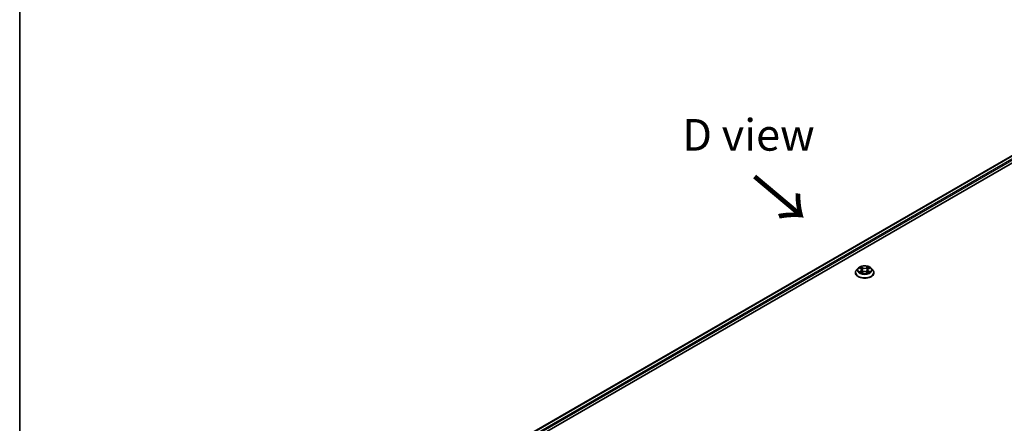
# Model space of a CAD drawing. Units: millimetres. Extents: x 87 to 9336, y 48 to 1734.
# Drawn here: x 87 to 553, y 1203 to 1395 of the extents above; entities that cross this region are included whole.
import ezdxf

# ---------------------------------------------------------------- set-up
doc = ezdxf.new("R2010")
doc.units = ezdxf.units.MM
doc.header["$LTSCALE"] = 6
for name, color, linetype, lineweight in [('Border (ISO)', 7, 'Continuous', 35), ('Symbol (ISO)', 7, 'Continuous', 18), ('Visible (ISO)', 7, 'Continuous', 35), ('Visible Narrow (ISO)', 7, 'Continuous', 25)]:
    doc.layers.add(name, color=color, linetype=linetype, lineweight=lineweight)
doc.styles.add('Note Text (TK)', font='txt')

# ---------------------------------------------------------------- blocks, each defined once
blk = doc.blocks.new('図面枠 tk図枠')
at = {"layer": 'Border (ISO)'}
blk.add_line((14.5, 289), (14.5, 8), dxfattribs=at)

msp = doc.modelspace()

# ---------------------------------------------------------------- linework, layer by layer
at = {"layer": 'Visible (ISO)'}
for p, q in [((297.1165, 1180.3201), (653.9571, 1386.3422)), ((298.8756, 1177.9264), (655.9206, 1384.0664)), ((484.61, 1277.004), (485.2487, 1276.6221)), ((488.6661, 1276.6221), (489.3048, 1277.004)), ((482.6074, 1274.7579), (482.6074, 1274.8078)), ((483.8812, 1276.9128), (483.1371, 1276.0827)), ((485.3657, 1274.7298), (486.0308, 1275.1007)), ((485.642, 1276.0977), (485.7649, 1274.9524)), ((487.884, 1275.1007), (488.5491, 1274.7298)), ((488.2729, 1276.0977), (488.1499, 1274.9524)), ((490.0336, 1276.9128), (490.7777, 1276.0827)), ((491.3074, 1274.7579), (491.3074, 1274.8078))]:
    msp.add_line(p, q, dxfattribs=at)
for points, knots in [([(490.0336, 1276.9128), (489.8495, 1277.1182), (489.6158, 1277.2983), (489.0642, 1277.6085), (488.7429, 1277.7361), (488.0534, 1277.9224), (487.6853, 1277.9813), (486.9393, 1278.0266), (486.5614, 1278.0133), (485.8304, 1277.916), (485.4773, 1277.8319), (484.8283, 1277.5979), (484.5327, 1277.4476), (484.1311, 1277.16), (483.9964, 1277.0413), (483.8812, 1276.9128)], [1.26296478, 1.26296478, 1.26296478, 1.26296478, 1.5839777, 1.5839777, 1.9184063, 1.9184063, 2.25148375, 2.25148375, 2.58279719, 2.58279719, 2.9145331, 2.9145331, 3.24851107, 3.24851107, 3.4494242, 3.4494242, 3.4494242, 3.4494242]), ([(484.7569, 1276.9162), (484.6675, 1277.0177), (484.5311, 1277.0756), (484.4008, 1277.1041), (484.3993, 1277.1044), (484.3979, 1277.1047)], [0.0019022161, 0.0019022161, 0.0019022161, 0.0019022161, 0.0320559737, 0.0320559737, 0.0323943032, 0.0323943032, 0.0323943032, 0.0323943032]), ([(484.3979, 1277.1047), (484.3992, 1277.1042), (484.4005, 1277.1037), (484.4139, 1277.0986), (484.4259, 1277.0938), (484.438, 1277.0889)], [-0.03239430317, -0.03239430317, -0.03239430317, -0.03239430317, -0.03205597372, -0.03205597372, -0.02897275834, -0.02897275834, -0.02897275834, -0.02897275834]), ([(485.2305, 1277.579), (485.2299, 1277.5795), (485.2293, 1277.5801), (485.2278, 1277.5813), (485.227, 1277.5821), (485.2261, 1277.5829)], [-0.000230599076, -0.000230599076, -0.000230599076, -0.000230599076, 0, 0, 0.000338329447, 0.000338329447, 0.000338329447, 0.000338329447]), ([(485.2261, 1277.5829), (485.2267, 1277.582), (485.2272, 1277.5812), (485.2281, 1277.5798), (485.2285, 1277.5792), (485.2289, 1277.5785)], [-0.000338329447, -0.000338329447, -0.000338329447, -0.000338329447, 0, 0, 0.000241517914, 0.000241517914, 0.000241517914, 0.000241517914]), ([(488.504, 1277.2645), (488.5882, 1277.3808), (488.6361, 1277.5007), (488.6876, 1277.5812), (488.6882, 1277.582), (488.6887, 1277.5829)], [0, 0, 0, 0, 0.0320559737, 0.0320559737, 0.0323943032, 0.0323943032, 0.0323943032, 0.0323943032]), ([(488.6887, 1277.5829), (488.6878, 1277.5821), (488.687, 1277.5813), (488.6782, 1277.5736), (488.6704, 1277.5664), (488.6625, 1277.5591)], [-0.03239430317, -0.03239430317, -0.03239430317, -0.03239430317, -0.03205597372, -0.03205597372, -0.02897275834, -0.02897275834, -0.02897275834, -0.02897275834]), ([(489.517, 1277.1047), (489.5155, 1277.1044), (489.5141, 1277.1041), (489.5116, 1277.1035), (489.5105, 1277.1033), (489.5095, 1277.1031)], [-0.000338329447, -0.000338329447, -0.000338329447, -0.000338329447, 0, 0, 0.000241517914, 0.000241517914, 0.000241517914, 0.000241517914]), ([(489.5103, 1277.1022), (489.5112, 1277.1025), (489.5121, 1277.1028), (489.5143, 1277.1037), (489.5156, 1277.1042), (489.517, 1277.1047)], [-0.000230599076, -0.000230599076, -0.000230599076, -0.000230599076, 0, 0, 0.000338329447, 0.000338329447, 0.000338329447, 0.000338329447]), ([(483.1371, 1276.0827), (483.0701, 1276.0079), (483.0086, 1275.9306), (482.8977, 1275.7712), (482.8483, 1275.6891), (482.7624, 1275.5209), (482.726, 1275.4347), (482.6672, 1275.2593), (482.6449, 1275.17), (482.615, 1274.9897), (482.6074, 1274.8988), (482.6074, 1274.8078)], [3.449424205, 3.449424205, 3.449424205, 3.449424205, 3.544937527, 3.544937527, 3.64045085, 3.64045085, 3.735964172, 3.735964172, 3.831477495, 3.831477495, 3.926990817, 3.926990817, 3.926990817, 3.926990817]), ([(482.6074, 1274.7579), (482.6074, 1274.4897), (482.6781, 1274.2221), (482.9524, 1273.7096), (483.1608, 1273.4657), (483.6988, 1273.0233), (484.033, 1272.8267), (484.7888, 1272.5057), (485.2109, 1272.3817), (486.0982, 1272.2185), (486.5633, 1272.179), (487.4907, 1272.1877), (487.9528, 1272.2358), (488.8293, 1272.4152), (489.2434, 1272.5465), (489.9829, 1272.8816), (490.3079, 1273.0855), (490.8324, 1273.5482), (491.0327, 1273.807), (491.2562, 1274.3007), (491.3074, 1274.5292), (491.3074, 1274.7579)], [3.92699082, 3.92699082, 3.92699082, 3.92699082, 4.2267014, 4.2267014, 4.53911238, 4.53911238, 4.86360542, 4.86360542, 5.18933336, 5.18933336, 5.51408383, 5.51408383, 5.83843868, 5.83843868, 6.16327278, 6.16327278, 6.48907018, 6.48907018, 6.81298523, 6.81298523, 7.06858347, 7.06858347, 7.06858347, 7.06858347]), ([(484.4045, 1275.1081), (484.4036, 1275.1077), (484.4027, 1275.1074), (484.4005, 1275.1066), (484.3992, 1275.1061), (484.3979, 1275.1056)], [-0.000230599076, -0.000230599076, -0.000230599076, -0.000230599076, 0, 0, 0.000338329447, 0.000338329447, 0.000338329447, 0.000338329447]), ([(484.3979, 1275.1056), (484.3993, 1275.1059), (484.4008, 1275.1062), (484.4032, 1275.1067), (484.4043, 1275.1069), (484.4053, 1275.1071)], [-0.000338329447, -0.000338329447, -0.000338329447, -0.000338329447, 0, 0, 0.000241517914, 0.000241517914, 0.000241517914, 0.000241517914]), ([(484.8999, 1275.0509), (484.927, 1275.0284), (484.9563, 1275.0058), (485.0193, 1274.9606), (485.053, 1274.9381), (485.1245, 1274.8936), (485.1624, 1274.8716), (485.242, 1274.8286), (485.2838, 1274.8075), (485.3528, 1274.7752), (485.3788, 1274.7635), (485.4055, 1274.752)], [4.534916607, 4.534916607, 4.534916607, 4.534916607, 4.605062038, 4.605062038, 4.675207469, 4.675207469, 4.7453529, 4.7453529, 4.815498331, 4.815498331, 4.856375894, 4.856375894, 4.856375894, 4.856375894]), ([(485.3923, 1274.7446), (485.3194, 1274.7492), (485.2748, 1274.7025), (485.2272, 1274.629), (485.2267, 1274.6282), (485.2261, 1274.6274)], [0.0024310368, 0.0024310368, 0.0024310368, 0.0024310368, 0.0320559737, 0.0320559737, 0.0323943032, 0.0323943032, 0.0323943032, 0.0323943032]), ([(485.2261, 1274.6274), (485.227, 1274.6281), (485.2278, 1274.6289), (485.2366, 1274.6366), (485.2445, 1274.6433), (485.2524, 1274.6499)], [-0.03239430317, -0.03239430317, -0.03239430317, -0.03239430317, -0.03205597372, -0.03205597372, -0.02897275834, -0.02897275834, -0.02897275834, -0.02897275834]), ([(485.642, 1276.0977), (485.6376, 1276.1384), (485.6282, 1276.1789), (485.6001, 1276.2577), (485.5813, 1276.2962), (485.5354, 1276.3702), (485.5081, 1276.4058), (485.4461, 1276.4736), (485.4113, 1276.5059), (485.3349, 1276.5668), (485.2933, 1276.5955), (485.2487, 1276.6221)], [0.847301519, 0.847301519, 0.847301519, 0.847301519, 0.988509822, 0.988509822, 1.129718125, 1.129718125, 1.270926428, 1.270926428, 1.412134731, 1.412134731, 1.553343034, 1.553343034, 1.553343034, 1.553343034]), ([(487.884, 1275.1007), (487.7839, 1275.1565), (487.6702, 1275.2026), (487.4254, 1275.2728), (487.2942, 1275.2968), (487.026, 1275.3208), (486.8889, 1275.3208), (486.6206, 1275.2968), (486.4895, 1275.2728), (486.2446, 1275.2026), (486.1309, 1275.1565), (486.0308, 1275.1007)], [1.58824962, 1.58824962, 1.58824962, 1.58824962, 1.89542757, 1.89542757, 2.20260552, 2.20260552, 2.50978346, 2.50978346, 2.81696141, 2.81696141, 3.12413936, 3.12413936, 3.12413936, 3.12413936]), ([(488.6661, 1276.6221), (488.6215, 1276.5955), (488.5799, 1276.5668), (488.5035, 1276.5059), (488.4687, 1276.4736), (488.4067, 1276.4058), (488.3795, 1276.3702), (488.3335, 1276.2962), (488.3147, 1276.2577), (488.2866, 1276.1789), (488.2772, 1276.1384), (488.2729, 1276.0977)], [3.159045946, 3.159045946, 3.159045946, 3.159045946, 3.300254249, 3.300254249, 3.441462552, 3.441462552, 3.582670855, 3.582670855, 3.723879158, 3.723879158, 3.865087461, 3.865087461, 3.865087461, 3.865087461]), ([(488.5094, 1274.752), (488.536, 1274.7635), (488.562, 1274.7752), (488.631, 1274.8075), (488.6728, 1274.8286), (488.7524, 1274.8716), (488.7903, 1274.8936), (488.8618, 1274.9381), (488.8955, 1274.9606), (488.9585, 1275.0058), (488.9878, 1275.0284), (489.015, 1275.0509)], [6.139198394, 6.139198394, 6.139198394, 6.139198394, 6.180075957, 6.180075957, 6.250221388, 6.250221388, 6.320366819, 6.320366819, 6.390512249, 6.390512249, 6.46065768, 6.46065768, 6.46065768, 6.46065768]), ([(488.6843, 1274.6312), (488.6849, 1274.6307), (488.6855, 1274.6302), (488.687, 1274.6289), (488.6878, 1274.6281), (488.6887, 1274.6274)], [-0.000230599076, -0.000230599076, -0.000230599076, -0.000230599076, 0, 0, 0.000338329447, 0.000338329447, 0.000338329447, 0.000338329447]), ([(488.6887, 1274.6274), (488.6882, 1274.6282), (488.6876, 1274.629), (488.6867, 1274.6305), (488.6863, 1274.631), (488.6859, 1274.6316)], [-0.000338329447, -0.000338329447, -0.000338329447, -0.000338329447, 0, 0, 0.000241517914, 0.000241517914, 0.000241517914, 0.000241517914]), ([(489.1416, 1275.1105), (489.23, 1275.1272), (489.3755, 1275.1354), (489.5141, 1275.1062), (489.5155, 1275.1059), (489.517, 1275.1056)], [0, 0, 0, 0, 0.0320559737, 0.0320559737, 0.0323943032, 0.0323943032, 0.0323943032, 0.0323943032]), ([(489.517, 1275.1056), (489.5156, 1275.1061), (489.5143, 1275.1066), (489.501, 1275.1116), (489.4889, 1275.1159), (489.4768, 1275.1201)], [-0.03239430317, -0.03239430317, -0.03239430317, -0.03239430317, -0.03205597372, -0.03205597372, -0.02897275834, -0.02897275834, -0.02897275834, -0.02897275834]), ([(491.3074, 1274.8078), (491.3074, 1274.8988), (491.2999, 1274.9897), (491.2699, 1275.17), (491.2476, 1275.2593), (491.1888, 1275.4347), (491.1524, 1275.5209), (491.0666, 1275.6891), (491.0171, 1275.7712), (490.9062, 1275.9306), (490.8447, 1276.0079), (490.7777, 1276.0827)], [0.785398163, 0.785398163, 0.785398163, 0.785398163, 0.880911486, 0.880911486, 0.976424808, 0.976424808, 1.071938131, 1.071938131, 1.167451453, 1.167451453, 1.262964775, 1.262964775, 1.262964775, 1.262964775])]:
    msp.add_open_spline(points, degree=3, knots=knots, dxfattribs=at)
for points in [[(484.438, 1277.0889), (484.4964, 1277.0651), (484.5551, 1277.0369), (484.6101, 1277.0042)], [(488.6625, 1277.5591), (488.5883, 1277.4898), (488.5128, 1277.4042), (488.4282, 1277.3218)], [(489.3047, 1277.0042), (489.3048, 1277.0042), (489.3048, 1277.0043), (489.3049, 1277.0043)], [(485.2524, 1274.6499), (485.2895, 1274.6809), (485.3269, 1274.7082), (485.3656, 1274.73)], [(489.4768, 1275.1201), (489.3631, 1275.1593), (489.2481, 1275.1837), (489.1615, 1275.2001)]]:
    msp.add_open_spline(points, degree=3, dxfattribs=at)
at = {"layer": 'Visible Narrow (ISO)'}
for p, q in [((297.2483, 1180.244), (654.169, 1386.3123)), ((298.3078, 1179.5581), (655.2842, 1385.6585)), ((298.7024, 1179.0511), (655.6024, 1385.1074)), ((484.3979, 1277.1047), (485.2102, 1276.619)), ((486.0674, 1277.1139), (485.2261, 1277.5829)), ((485.4866, 1277.3218), (486.0155, 1277.0269)), ((486.0155, 1277.0269), (485.9398, 1275.9647)), ((488.6887, 1277.5829), (487.8475, 1277.1139)), ((487.8994, 1277.0269), (488.4282, 1277.3218)), ((487.8994, 1277.0269), (487.9751, 1275.9647)), ((488.7046, 1276.619), (489.517, 1277.1047)), ((485.2102, 1275.5913), (484.3979, 1275.1056)), ((484.7533, 1275.2001), (485.264, 1275.5054)), ((485.0241, 1274.9579), (484.9706, 1275.0442)), ((485.2261, 1274.6274), (486.0674, 1275.0964)), ((485.264, 1275.5054), (485.3167, 1274.7921)), ((485.3213, 1274.7301), (485.3213, 1274.7298)), ((485.3232, 1274.7037), (485.3232, 1274.7037)), ((485.9398, 1275.9647), (485.6711, 1276.9339)), ((487.8475, 1275.0964), (488.6887, 1274.6274)), ((488.2437, 1276.9339), (487.9751, 1275.9647)), ((488.5916, 1274.7037), (488.5916, 1274.7037)), ((488.5935, 1274.7301), (488.5935, 1274.7298)), ((488.6508, 1275.5054), (488.5981, 1274.7921)), ((488.6508, 1275.5054), (489.1615, 1275.2001)), ((489.517, 1275.1056), (488.7046, 1275.5913)), ((488.9443, 1275.0442), (488.8907, 1274.9579))]:
    msp.add_line(p, q, dxfattribs=at)
msp.add_ellipse((486.9574, 1276.1051), major_axis=(3.2122, 0), ratio=0.57735027, dxfattribs=at)
for centre, major_axis, ratio, start_param, end_param in [((486.9574, 1276.1051), (-3.0901, 0), 0.57735027, 5.30710262, 5.68847167), ((485.4347, 1277.2961), (-0.0613, -0.0433), 0.18497367, 1.04331702, 2.43849919), ((485.237, 1276.9841), (0.3175, -0.6346), 0.54762693, 1.22702055, 1.84227642), ((486.0674, 1277.0526), (-0.0365, -0.0655), 0.56718618, 3.91841516, 5.40194502), ((486.9574, 1277.5901), (1.356, 0), 0.57735027, 3.94444411, 5.48033385), ((486.9574, 1277.646), (-1.2813, 0), 0.57735027, 0.80285146, 2.3387412), ((487.8475, 1277.0526), (0.0365, -0.0655), 0.56718618, 0.88124028, 2.36477015), ((488.6779, 1276.9841), (-0.3175, -0.6346), 0.54762693, 4.44090888, 5.05616476), ((488.4801, 1277.2961), (-0.0613, 0.0433), 0.18497367, 0.70309346, 2.09827563), ((486.9574, 1276.1051), (-3.0901, 0), 0.57735027, 3.7363063, 4.11767534), ((486.9574, 1274.9413), (-4.3015, 0), 0.57735027, 5.8056187, 9.90234457), ((486.9574, 1274.8078), (-4.35, 0), 0.57735027, 0, 3.14159265), ((486.9574, 1274.7579), (4.35, 0), 0.57735027, 3.14159265, 6.28318531), ((486.9574, 1275.9937), (-3.4637, 0), 0.57735027, 5.8056187, 9.90234457), ((486.9574, 1276.1051), (3.0901, 0), 0.57735027, 3.7363063, 4.11767534), ((484.807, 1275.1754), (-0.0144, -0.0736), 0.77975364, 4.52690487, 5.92208704), ((484.5776, 1274.6168), (-0.2366, -0.5647), 0.71221962, 2.67200967, 3.28726555), ((485.0243, 1275.0196), (-0.0637, -0.0395), 0.72973605, 5.16344533, 5.77548257), ((486.9574, 1275.765), (2.4183, 0), 0.57735027, 2.17629431, 2.42062218), ((485.2102, 1276.5578), (0.0385, 0.0644), 0.58733849, 0, 0.79427846), ((484.2886, 1276.1051), (1.2813, 0), 0.57735027, 5.51524044, 7.05113018), ((485.2102, 1275.53), (0.0385, -0.0644), 0.58733849, 0.86378433, 2.3473142), ((484.2886, 1276.0492), (1.356, 0), 0.57735027, 5.51524044, 6.34508866), ((485.6192, 1276.9082), (-0.0723, -0.02), 0.22291783, 3.85158054, 5.20700366), ((485.8879, 1275.939), (-0.0723, -0.02), 0.22288452, 3.85157383, 5.20261978), ((486.0674, 1275.0352), (-0.0365, 0.0655), 0.56718618, 5.5063628, 6.28318531), ((486.9574, 1274.5643), (1.2813, 0), 0.57735027, 0.80285146, 2.3387412), ((487.8475, 1275.0352), (0.0365, 0.0655), 0.56718618, 0, 0.7768225), ((488.027, 1275.939), (-0.0723, 0.02), 0.22288452, 4.22215818, 5.57320413), ((489.6263, 1276.1051), (-1.2813, 0), 0.57735027, 5.51524044, 7.05113018), ((488.2956, 1276.9082), (-0.0723, 0.02), 0.22291783, 4.2177743, 5.57319742), ((489.6263, 1276.0492), (-1.356, 0), 0.57735027, 6.22128195, 7.05113018), ((486.9574, 1275.765), (2.4183, 0), 0.57735027, 0.72097047, 0.96529834), ((488.7046, 1275.53), (-0.0385, -0.0644), 0.58733849, 3.93587111, 5.41940097), ((488.7046, 1276.5578), (-0.0385, 0.0644), 0.58733849, 5.48890685, 6.28318531), ((486.9574, 1276.1051), (3.0901, 0), 0.57735027, 5.30710262, 5.68847167), ((489.3372, 1274.6168), (0.2366, -0.5647), 0.71221962, 2.99591976, 3.61117564), ((488.8905, 1275.0196), (-0.0637, 0.0395), 0.72973605, 3.64929539, 4.26133263), ((489.1078, 1275.1754), (0.0144, -0.0736), 0.77975364, 0.36109827, 1.75628044)]:
    msp.add_ellipse(centre, major_axis=major_axis, ratio=ratio, start_param=start_param, end_param=end_param, dxfattribs=at)
for points in [[(485.2289, 1277.5785), (485.2794, 1277.4989), (485.3273, 1277.38), (485.4108, 1277.2645)], [(485.4866, 1277.3218), (485.3937, 1277.4123), (485.3118, 1277.5067), (485.2305, 1277.579)], [(485.4108, 1277.2645), (485.4869, 1277.1593), (485.5466, 1277.0366), (485.581, 1276.9129)], [(488.3338, 1276.9129), (488.3682, 1277.0366), (488.428, 1277.1593), (488.504, 1277.2645)], [(489.5095, 1277.1031), (489.3815, 1277.0746), (489.2466, 1277.0169), (489.1579, 1276.9162)], [(489.3049, 1277.0043), (489.3704, 1277.0433), (489.4412, 1277.0757), (489.5103, 1277.1022)], [(484.7533, 1275.2001), (484.6583, 1275.182), (484.5288, 1275.1544), (484.4045, 1275.1081)], [(484.4053, 1275.1071), (484.5415, 1275.1352), (484.6855, 1275.1271), (484.7732, 1275.1105)], [(484.7732, 1275.1105), (484.82, 1275.1017), (484.8628, 1275.0814), (484.8998, 1275.0508)], [(485.581, 1276.9129), (485.6706, 1276.5899), (485.7602, 1276.2668), (485.8499, 1275.9438)], [(485.8499, 1275.9438), (485.9255, 1275.6714), (486.0134, 1275.4041), (486.1189, 1275.1457)], [(486.1902, 1275.1768), (486.0925, 1275.4326), (486.0104, 1275.6964), (485.9398, 1275.9647)], [(487.9751, 1275.9647), (487.9044, 1275.6964), (487.8224, 1275.4326), (487.7246, 1275.1768)], [(487.7959, 1275.1457), (487.9014, 1275.4041), (487.9893, 1275.6714), (488.0649, 1275.9438)], [(488.0649, 1275.9438), (488.1546, 1276.2668), (488.2442, 1276.5899), (488.3338, 1276.9129)], [(488.6859, 1274.6316), (488.6393, 1274.7033), (488.5949, 1274.7491), (488.5226, 1274.7446)], [(488.5492, 1274.73), (488.5956, 1274.704), (488.64, 1274.67), (488.6843, 1274.6312)], [(489.0151, 1275.0508), (489.052, 1275.0814), (489.0948, 1275.1017), (489.1416, 1275.1105)]]:
    msp.add_open_spline(points, degree=3, dxfattribs=at)

# ---------------------------------------------------------------- block references
at = {"xscale": 6, "yscale": 6, "zscale": 6}
msp.add_blockref('図面枠 tk図枠', (0, 0), dxfattribs=at)

# ---------------------------------------------------------------- texts
at = {"layer": 'Symbol (ISO)', "color": 7, "insert": (431.9605, 1340.0893), "char_height": 15, "attachment_point": 5, "line_spacing_factor": 1.5, "style": 'Note Text (TK)'}
msp.add_mtext('\\fＭＳ Ｐゴシック|b0|i0;D view', dxfattribs=at)
at = {"layer": 'Symbol (ISO)', "color": 7, "insert": (433.5843, 1320.8413), "char_height": 24, "attachment_point": 4, "rotation": 320, "line_spacing_factor": 1.5, "style": 'Note Text (TK)'}
msp.add_mtext('\\fＭＳ Ｐゴシック|b0|i0;{\\H24.0000;→}', dxfattribs=at)

doc.saveas('drawing.dxf')
